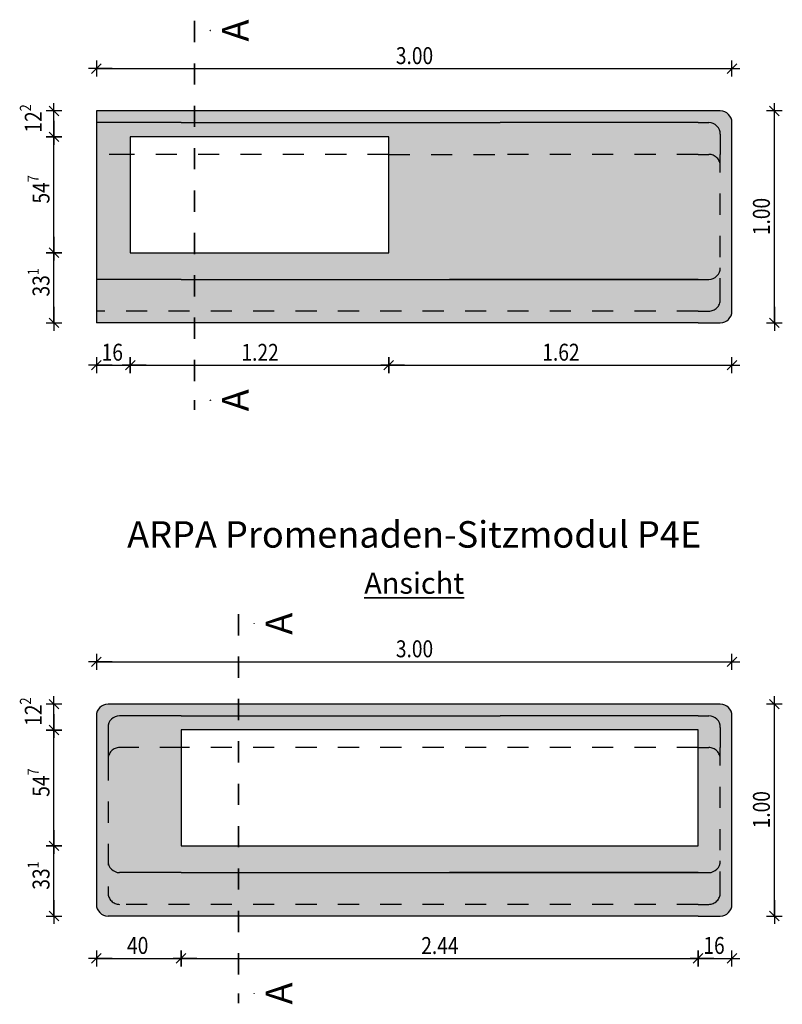
# Model space of a CAD drawing. Units: metres. Extents: x -7.9 to 9.7, y -11.3 to 2.2.
# Drawn here: x 0.3 to 3.9, y -11.3 to -6.6 of the extents above; entities that cross this region are included whole.
import ezdxf

# ---------------------------------------------------------------- set-up
doc = ezdxf.new("R2010")
doc.units = ezdxf.units.M
doc.header["$PDMODE"] = 65
for name, pattern in [('AUSGEZOGEN', [0]), ('STRICHLINIE2_S3', [0.005, 0.003, -0.002]), ('STRICHLINIE_S4', [0, 0, 0]), ('STRICHPUNKT2_S5', [0.007, 0.004, -0.0015, 0, -0.0015])]:
    doc.linetypes.add(name, pattern=pattern)
for name, color, linetype, lineweight in [('XR$7$000-gefaellsbruch', 8, 'AUSGEZOGEN', 13), ('XR$7$STANDARD', 7, 'AUSGEZOGEN', 25), ('XR$8$000-gefaellsbruch', 8, 'AUSGEZOGEN', 13), ('XR$8$STANDARD', 7, 'AUSGEZOGEN', 25)]:
    doc.layers.add(name, color=color, linetype=linetype, lineweight=lineweight)
doc.styles.add('Calibri', font='Calibri')
doc.dimstyles.new('_DIMSTYLE_4', dxfattribs={"dimtxt": 0.08, "dimasz": 0.075, "dimexe": 0, "dimexo": 1e-06, "dimgap": 0.04, "dimtad": 2, "dimdec": 1, "dimlfac": 100, "dimrnd": 0.01, "dimzin": 4, "dimdsep": 46, "dimtxsty": 'Calibri', "dimblk1": 'ALL_ML_STRICH', "dimblk2": 'ALL_ML_STRICH', "dimsah": 1, "dimcen": 0, "dimse1": 1, "dimse2": 1, "dimclrd": 94, "dimclre": 94, "dimclrt": 94, "dimadec": 0, "dimazin": 0, "dimtfac": 1, "dimtdec": 0, "dimtix": 1, "dimtmove": 2, "dimatfit": 3, "dimfxl": 0, "dimtzin": 0, "dimlwd": 0, "dimlwe": 25, "dimarcsym": 0})
doc.dimstyles.new('_DIMSTYLE_5', dxfattribs={"dimtxt": 0.08, "dimasz": 0.075, "dimexe": 0, "dimexo": 1e-06, "dimgap": 0.04, "dimtad": 2, "dimrnd": 0.0001, "dimzin": 4, "dimdsep": 46, "dimtxsty": 'Calibri', "dimblk1": 'ALL_ML_STRICH', "dimblk2": 'ALL_ML_STRICH', "dimsah": 1, "dimcen": 0, "dimse1": 1, "dimse2": 1, "dimclrd": 94, "dimclre": 94, "dimclrt": 94, "dimadec": 0, "dimazin": 0, "dimtfac": 1, "dimtdec": 0, "dimtix": 1, "dimtmove": 2, "dimatfit": 3, "dimfxl": 0, "dimtzin": 0, "dimlwd": 0, "dimlwe": 25, "dimarcsym": 0})
doc.dimstyles.new('_DIMSTYLE_8', dxfattribs={"dimtxt": 0.08, "dimasz": 0.075, "dimexe": 0, "dimexo": 1e-06, "dimgap": 0.04, "dimtad": 2, "dimdec": 1, "dimlfac": 100, "dimrnd": 0.01, "dimzin": 4, "dimdsep": 46, "dimtxsty": 'Calibri', "dimblk1": 'ALL_ML_STRICH', "dimblk2": 'ALL_ML_STRICH', "dimsah": 1, "dimcen": 0, "dimse1": 1, "dimse2": 1, "dimclrd": 94, "dimclre": 94, "dimclrt": 94, "dimadec": 0, "dimazin": 0, "dimtfac": 1, "dimtdec": 0, "dimtix": 1, "dimtmove": 2, "dimatfit": 3, "dimfxl": 0, "dimtvp": 1.2, "dimtzin": 0, "dimlwd": 0, "dimlwe": 25, "dimarcsym": 0})

# ---------------------------------------------------------------- blocks, each defined once
blk = doc.blocks.new('ALL_ML_STRICH')
at = {"color": 0, "linetype": 'ByBlock', "lineweight": -2}
for p, q in [((-1, 0), (0.5, 0)), ((-0.3, -0.3), (0.3, 0.3)), ((0, -0.5), (0, 0.5))]:
    blk.add_line(p, q, dxfattribs=at)
blk = doc.blocks.new('*D77')
at = {"layer": 'DEFPOINTS', "color": 94, "linetype": 'AUSGEZOGEN', "lineweight": 25}
for p in [(0.6485, -6.8692), (0.6485, -7.0692), (3.6485, -7.2295)]:
    blk.add_point(p, dxfattribs=at)
at = {"layer": 'XR$7$STANDARD', "color": 94, "linetype": 'AUSGEZOGEN', "lineweight": -2}
blk.add_line((0.6485, -6.8692), (3.6485, -6.8692), dxfattribs=at)
at = {"layer": 'XR$7$STANDARD', "color": 94, "linetype": 'AUSGEZOGEN', "lineweight": 25, "xscale": 0.075, "yscale": 0.075, "zscale": 0.075, "rotation": 180}
blk.add_blockref('ALL_ML_STRICH', (0.6485, -6.8692), dxfattribs=at)
at = {"layer": 'XR$7$STANDARD', "color": 94, "linetype": 'AUSGEZOGEN', "lineweight": 25, "xscale": 0.075, "yscale": 0.075, "zscale": 0.075}
blk.add_blockref('ALL_ML_STRICH', (3.6485, -6.8692), dxfattribs=at)
at = {"layer": 'XR$7$STANDARD', "color": 94, "linetype": 'AUSGEZOGEN', "lineweight": 25, "insert": (2.1502, -6.808), "char_height": 0.08, "width": 0.266667, "attachment_point": 5, "style": 'Calibri'}
blk.add_mtext('\\W0.83;\\A1;{3.00\\H0.052800;\\S^ ;}', dxfattribs=at)
blk = doc.blocks.new('*D78')
at = {"layer": 'DEFPOINTS', "color": 94, "linetype": 'AUSGEZOGEN', "lineweight": 25}
for p in [(0.8085, -7.7382), (0.6485, -8.0692), (0.6485, -8.2692)]:
    blk.add_point(p, dxfattribs=at)
at = {"layer": 'XR$7$STANDARD', "color": 94, "linetype": 'AUSGEZOGEN', "lineweight": -2}
blk.add_line((0.6485, -8.2692), (0.8085, -8.2692), dxfattribs=at)
at = {"layer": 'XR$7$STANDARD', "color": 94, "linetype": 'AUSGEZOGEN', "lineweight": 25, "xscale": 0.075, "yscale": 0.075, "zscale": 0.075, "rotation": 180}
blk.add_blockref('ALL_ML_STRICH', (0.6485, -8.2692), dxfattribs=at)
at = {"layer": 'XR$7$STANDARD', "color": 94, "linetype": 'AUSGEZOGEN', "lineweight": 25, "xscale": 0.075, "yscale": 0.075, "zscale": 0.075}
blk.add_blockref('ALL_ML_STRICH', (0.8085, -8.2692), dxfattribs=at)
at = {"layer": 'XR$7$STANDARD', "color": 94, "linetype": 'AUSGEZOGEN', "lineweight": 25, "insert": (0.7238, -8.208), "char_height": 0.08, "width": 0.266667, "attachment_point": 5, "style": 'Calibri'}
blk.add_mtext('\\W0.83;\\A1;{16\\H0.052800;\\S^ ;}', dxfattribs=at)
blk = doc.blocks.new('*D79')
at = {"layer": 'DEFPOINTS', "color": 94, "linetype": 'AUSGEZOGEN', "lineweight": 25}
for p in [(0.8085, -7.7382), (2.0285, -7.7382), (0.8085, -8.2692)]:
    blk.add_point(p, dxfattribs=at)
at = {"layer": 'XR$7$STANDARD', "color": 94, "linetype": 'AUSGEZOGEN', "lineweight": -2}
blk.add_line((0.8085, -8.2692), (2.0285, -8.2692), dxfattribs=at)
at = {"layer": 'XR$7$STANDARD', "color": 94, "linetype": 'AUSGEZOGEN', "lineweight": 25, "xscale": 0.075, "yscale": 0.075, "zscale": 0.075, "rotation": 180}
blk.add_blockref('ALL_ML_STRICH', (0.8085, -8.2692), dxfattribs=at)
at = {"layer": 'XR$7$STANDARD', "color": 94, "linetype": 'AUSGEZOGEN', "lineweight": 25, "xscale": 0.075, "yscale": 0.075, "zscale": 0.075}
blk.add_blockref('ALL_ML_STRICH', (2.0285, -8.2692), dxfattribs=at)
at = {"layer": 'XR$7$STANDARD', "color": 94, "linetype": 'AUSGEZOGEN', "lineweight": 25, "insert": (1.4213, -8.2086), "char_height": 0.08, "width": 0.266667, "attachment_point": 5, "style": 'Calibri'}
blk.add_mtext('\\W0.83;\\A1;{1.22\\H0.052800;\\S^ ;}', dxfattribs=at)
blk = doc.blocks.new('*D80')
at = {"layer": 'DEFPOINTS', "color": 94, "linetype": 'AUSGEZOGEN', "lineweight": 25}
for p in [(2.0285, -7.7382), (3.6485, -7.9543), (2.0285, -8.2692)]:
    blk.add_point(p, dxfattribs=at)
at = {"layer": 'XR$7$STANDARD', "color": 94, "linetype": 'AUSGEZOGEN', "lineweight": -2}
blk.add_line((2.0285, -8.2692), (3.6485, -8.2692), dxfattribs=at)
at = {"layer": 'XR$7$STANDARD', "color": 94, "linetype": 'AUSGEZOGEN', "lineweight": 25, "xscale": 0.075, "yscale": 0.075, "zscale": 0.075, "rotation": 180}
blk.add_blockref('ALL_ML_STRICH', (2.0285, -8.2692), dxfattribs=at)
at = {"layer": 'XR$7$STANDARD', "color": 94, "linetype": 'AUSGEZOGEN', "lineweight": 25, "xscale": 0.075, "yscale": 0.075, "zscale": 0.075}
blk.add_blockref('ALL_ML_STRICH', (3.6485, -8.2692), dxfattribs=at)
at = {"layer": 'XR$7$STANDARD', "color": 94, "linetype": 'AUSGEZOGEN', "lineweight": 25, "insert": (2.8413, -8.208), "char_height": 0.08, "width": 0.266667, "attachment_point": 5, "style": 'Calibri'}
blk.add_mtext('\\W0.83;\\A1;{1.62\\H0.052800;\\S^ ;}', dxfattribs=at)
blk = doc.blocks.new('*D81')
at = {"layer": 'DEFPOINTS', "color": 94, "linetype": 'AUSGEZOGEN', "lineweight": 25}
for p in [(0.934, -7.7382), (0.4485, -8.0692), (0.934, -8.0692)]:
    blk.add_point(p, dxfattribs=at)
at = {"layer": 'XR$7$STANDARD', "color": 94, "linetype": 'AUSGEZOGEN', "lineweight": -2}
blk.add_line((0.4485, -8.0692), (0.4485, -7.7382), dxfattribs=at)
at = {"layer": 'XR$7$STANDARD', "color": 94, "linetype": 'AUSGEZOGEN', "lineweight": 25, "xscale": 0.075, "yscale": 0.075, "zscale": 0.075}
for p, rotation in [((0.4485, -7.7382), 90), ((0.4485, -8.0692), -90.00000000000001)]:
    blk.add_blockref('ALL_ML_STRICH', p, dxfattribs=dict(at, rotation=rotation))
at = {"layer": 'XR$7$STANDARD', "color": 94, "linetype": 'AUSGEZOGEN', "lineweight": 25, "insert": (0.3874, -7.8781), "char_height": 0.08, "width": 0.266667, "attachment_point": 5, "rotation": 90, "style": 'Calibri'}
blk.add_mtext('\\W0.83;\\A1;{33\\H0.052800;\\S1^ ;}', dxfattribs=at)
blk = doc.blocks.new('*D82')
at = {"layer": 'DEFPOINTS', "color": 94, "linetype": 'AUSGEZOGEN', "lineweight": 25}
for p in [(0.8668, -7.1912), (0.4485, -7.7382), (0.934, -7.7382)]:
    blk.add_point(p, dxfattribs=at)
at = {"layer": 'XR$7$STANDARD', "color": 94, "linetype": 'AUSGEZOGEN', "lineweight": -2}
blk.add_line((0.4485, -7.7382), (0.4485, -7.1912), dxfattribs=at)
at = {"layer": 'XR$7$STANDARD', "color": 94, "linetype": 'AUSGEZOGEN', "lineweight": 25, "xscale": 0.075, "yscale": 0.075, "zscale": 0.075}
for p, rotation in [((0.4485, -7.1912), 90), ((0.4485, -7.7382), -90.00000000000001)]:
    blk.add_blockref('ALL_ML_STRICH', p, dxfattribs=dict(at, rotation=rotation))
at = {"layer": 'XR$7$STANDARD', "color": 94, "linetype": 'AUSGEZOGEN', "lineweight": 25, "insert": (0.3874, -7.4394), "char_height": 0.08, "width": 0.266667, "attachment_point": 5, "rotation": 90, "style": 'Calibri'}
blk.add_mtext('\\W0.83;\\A1;{54\\H0.052800;\\S7^ ;}', dxfattribs=at)
blk = doc.blocks.new('*D83')
at = {"layer": 'DEFPOINTS', "color": 94, "linetype": 'AUSGEZOGEN', "lineweight": 25}
for p in [(0.6485, -7.0692), (0.4485, -7.1912), (0.8668, -7.1912)]:
    blk.add_point(p, dxfattribs=at)
at = {"layer": 'XR$7$STANDARD', "color": 94, "linetype": 'AUSGEZOGEN', "lineweight": -2}
blk.add_line((0.4485, -7.1912), (0.4485, -7.0692), dxfattribs=at)
at = {"layer": 'XR$7$STANDARD', "color": 94, "linetype": 'AUSGEZOGEN', "lineweight": 25, "xscale": 0.075, "yscale": 0.075, "zscale": 0.075}
for p, rotation in [((0.4485, -7.0692), 90), ((0.4485, -7.1912), -90.00000000000001)]:
    blk.add_blockref('ALL_ML_STRICH', p, dxfattribs=dict(at, rotation=rotation))
at = {"layer": 'XR$7$STANDARD', "color": 94, "linetype": 'AUSGEZOGEN', "lineweight": 25, "insert": (0.351, -7.1046), "char_height": 0.08, "width": 0.266667, "attachment_point": 5, "rotation": 90, "style": 'Calibri'}
blk.add_mtext('\\W0.83;\\A1;{12\\H0.052800;\\S2^ ;}', dxfattribs=at)
blk = doc.blocks.new('*D84')
at = {"layer": 'DEFPOINTS', "color": 94, "linetype": 'AUSGEZOGEN', "lineweight": 25}
for p in [(3.2442, -7.0692), (3.0352, -8.0692), (3.8485, -8.0692)]:
    blk.add_point(p, dxfattribs=at)
at = {"layer": 'XR$7$STANDARD', "color": 94, "linetype": 'AUSGEZOGEN', "lineweight": -2}
blk.add_line((3.8485, -8.0692), (3.8485, -7.0692), dxfattribs=at)
at = {"layer": 'XR$7$STANDARD', "color": 94, "linetype": 'AUSGEZOGEN', "lineweight": 25, "xscale": 0.075, "yscale": 0.075, "zscale": 0.075}
for p, rotation in [((3.8485, -7.0692), 90), ((3.8485, -8.0692), -90.00000000000001)]:
    blk.add_blockref('ALL_ML_STRICH', p, dxfattribs=dict(at, rotation=rotation))
at = {"layer": 'XR$7$STANDARD', "color": 94, "linetype": 'AUSGEZOGEN', "lineweight": 25, "insert": (3.7874, -7.5675), "char_height": 0.08, "width": 0.266667, "attachment_point": 5, "rotation": 90, "style": 'Calibri'}
blk.add_mtext('\\W0.83;\\A1;{1.00\\H0.052800;\\S^ ;}', dxfattribs=at)
blk = doc.blocks.new('NSY202')
at = {"color": 0, "linetype": 'ByBlock', "lineweight": -2}
for p, q in [((-0.013, 0.019), (0, 0.019)), ((0, 0), (-0.013, 0.019)), ((0.011, 0.018), (-0.011, 0.018)), ((-0.011, 0.018), (0, 0.002)), ((-0.01, 0.017), (0, 0.017)), ((0, 0.003), (-0.01, 0.017)), ((0.008, 0.016), (-0.008, 0.016)), ((-0.008, 0.016), (0, 0.005)), ((-0.006, 0.015), (0, 0.015)), ((0, 0.007), (-0.006, 0.015)), ((0.004, 0.014), (-0.004, 0.014)), ((-0.004, 0.014), (0, 0.008)), ((-0.002, 0.013), (0, 0.013)), ((0, 0.01), (-0.002, 0.013)), ((0.001, 0.012), (-0.001, 0.012)), ((-0.001, 0.012), (0, 0.011)), ((0, 0.019), (0.013, 0.019)), ((0.013, 0.019), (0, 0)), ((0, 0.002), (0.011, 0.018)), ((0, 0.017), (0.01, 0.017)), ((0.01, 0.017), (0, 0.003)), ((0, 0.005), (0.008, 0.016)), ((0, 0.015), (0.006, 0.015)), ((0.006, 0.015), (0, 0.007)), ((0, 0.008), (0.004, 0.014)), ((0, 0.013), (0.002, 0.013)), ((0.002, 0.013), (0, 0.01)), ((0, 0.011), (0.001, 0.012))]:
    blk.add_line(p, q, dxfattribs=at)
blk = doc.blocks.new('*D91')
at = {"layer": 'DEFPOINTS', "color": 94, "linetype": 'AUSGEZOGEN', "lineweight": 25}
for p in [(0.6485, -9.6692), (0.6485, -9.8692), (3.6485, -10.0295)]:
    blk.add_point(p, dxfattribs=at)
at = {"layer": 'XR$8$STANDARD', "color": 94, "linetype": 'AUSGEZOGEN', "lineweight": -2}
blk.add_line((0.6485, -9.6692), (3.6485, -9.6692), dxfattribs=at)
at = {"layer": 'XR$8$STANDARD', "color": 94, "linetype": 'AUSGEZOGEN', "lineweight": 25, "xscale": 0.075, "yscale": 0.075, "zscale": 0.075, "rotation": 180}
blk.add_blockref('ALL_ML_STRICH', (0.6485, -9.6692), dxfattribs=at)
at = {"layer": 'XR$8$STANDARD', "color": 94, "linetype": 'AUSGEZOGEN', "lineweight": 25, "xscale": 0.075, "yscale": 0.075, "zscale": 0.075}
blk.add_blockref('ALL_ML_STRICH', (3.6485, -9.6692), dxfattribs=at)
at = {"layer": 'XR$8$STANDARD', "color": 94, "linetype": 'AUSGEZOGEN', "lineweight": 25, "insert": (2.1502, -9.608), "char_height": 0.08, "width": 0.266667, "attachment_point": 5, "style": 'Calibri'}
blk.add_mtext('\\W0.83;\\A1;{3.00\\H0.052800;\\S^ ;}', dxfattribs=at)
blk = doc.blocks.new('*D92')
at = {"layer": 'DEFPOINTS', "color": 94, "linetype": 'AUSGEZOGEN', "lineweight": 25}
for p in [(0.934, -10.5382), (0.4485, -10.8692), (0.934, -10.8692)]:
    blk.add_point(p, dxfattribs=at)
at = {"layer": 'XR$8$STANDARD', "color": 94, "linetype": 'AUSGEZOGEN', "lineweight": -2}
blk.add_line((0.4485, -10.8692), (0.4485, -10.5382), dxfattribs=at)
at = {"layer": 'XR$8$STANDARD', "color": 94, "linetype": 'AUSGEZOGEN', "lineweight": 25, "xscale": 0.075, "yscale": 0.075, "zscale": 0.075}
for p, rotation in [((0.4485, -10.5382), 90), ((0.4485, -10.8692), -90.00000000000001)]:
    blk.add_blockref('ALL_ML_STRICH', p, dxfattribs=dict(at, rotation=rotation))
at = {"layer": 'XR$8$STANDARD', "color": 94, "linetype": 'AUSGEZOGEN', "lineweight": 25, "insert": (0.3874, -10.6781), "char_height": 0.08, "width": 0.266667, "attachment_point": 5, "rotation": 90, "style": 'Calibri'}
blk.add_mtext('\\W0.83;\\A1;{33\\H0.052800;\\S1^ ;}', dxfattribs=at)
blk = doc.blocks.new('*D93')
at = {"layer": 'DEFPOINTS', "color": 94, "linetype": 'AUSGEZOGEN', "lineweight": 25}
for p in [(0.8668, -9.9912), (0.4485, -10.5382), (0.934, -10.5382)]:
    blk.add_point(p, dxfattribs=at)
at = {"layer": 'XR$8$STANDARD', "color": 94, "linetype": 'AUSGEZOGEN', "lineweight": -2}
blk.add_line((0.4485, -10.5382), (0.4485, -9.9912), dxfattribs=at)
at = {"layer": 'XR$8$STANDARD', "color": 94, "linetype": 'AUSGEZOGEN', "lineweight": 25, "xscale": 0.075, "yscale": 0.075, "zscale": 0.075}
for p, rotation in [((0.4485, -9.9912), 90), ((0.4485, -10.5382), -90.00000000000001)]:
    blk.add_blockref('ALL_ML_STRICH', p, dxfattribs=dict(at, rotation=rotation))
at = {"layer": 'XR$8$STANDARD', "color": 94, "linetype": 'AUSGEZOGEN', "lineweight": 25, "insert": (0.3874, -10.2394), "char_height": 0.08, "width": 0.266667, "attachment_point": 5, "rotation": 90, "style": 'Calibri'}
blk.add_mtext('\\W0.83;\\A1;{54\\H0.052800;\\S7^ ;}', dxfattribs=at)
blk = doc.blocks.new('*D94')
at = {"layer": 'DEFPOINTS', "color": 94, "linetype": 'AUSGEZOGEN', "lineweight": 25}
for p in [(0.6485, -9.8692), (0.4485, -9.9912), (0.8668, -9.9912)]:
    blk.add_point(p, dxfattribs=at)
at = {"layer": 'XR$8$STANDARD', "color": 94, "linetype": 'AUSGEZOGEN', "lineweight": -2}
blk.add_line((0.4485, -9.9912), (0.4485, -9.8692), dxfattribs=at)
at = {"layer": 'XR$8$STANDARD', "color": 94, "linetype": 'AUSGEZOGEN', "lineweight": 25, "xscale": 0.075, "yscale": 0.075, "zscale": 0.075}
for p, rotation in [((0.4485, -9.8692), 90), ((0.4485, -9.9912), -90.00000000000001)]:
    blk.add_blockref('ALL_ML_STRICH', p, dxfattribs=dict(at, rotation=rotation))
at = {"layer": 'XR$8$STANDARD', "color": 94, "linetype": 'AUSGEZOGEN', "lineweight": 25, "insert": (0.351, -9.9046), "char_height": 0.08, "width": 0.266667, "attachment_point": 5, "rotation": 90, "style": 'Calibri'}
blk.add_mtext('\\W0.83;\\A1;{12\\H0.052800;\\S2^ ;}', dxfattribs=at)
blk = doc.blocks.new('*D95')
at = {"layer": 'DEFPOINTS', "color": 94, "linetype": 'AUSGEZOGEN', "lineweight": 25}
for p in [(3.2442, -9.8692), (3.0352, -10.8692), (3.8485, -10.8692)]:
    blk.add_point(p, dxfattribs=at)
at = {"layer": 'XR$8$STANDARD', "color": 94, "linetype": 'AUSGEZOGEN', "lineweight": -2}
blk.add_line((3.8485, -10.8692), (3.8485, -9.8692), dxfattribs=at)
at = {"layer": 'XR$8$STANDARD', "color": 94, "linetype": 'AUSGEZOGEN', "lineweight": 25, "xscale": 0.075, "yscale": 0.075, "zscale": 0.075}
for p, rotation in [((3.8485, -9.8692), 90), ((3.8485, -10.8692), -90.00000000000001)]:
    blk.add_blockref('ALL_ML_STRICH', p, dxfattribs=dict(at, rotation=rotation))
at = {"layer": 'XR$8$STANDARD', "color": 94, "linetype": 'AUSGEZOGEN', "lineweight": 25, "insert": (3.7874, -10.3675), "char_height": 0.08, "width": 0.266667, "attachment_point": 5, "rotation": 90, "style": 'Calibri'}
blk.add_mtext('\\W0.83;\\A1;{1.00\\H0.052800;\\S^ ;}', dxfattribs=at)
blk = doc.blocks.new('*D96')
at = {"layer": 'DEFPOINTS', "color": 94, "linetype": 'AUSGEZOGEN', "lineweight": 25}
for p in [(1.0485, -10.5382), (0.6485, -10.8692), (0.6485, -11.0692)]:
    blk.add_point(p, dxfattribs=at)
at = {"layer": 'XR$8$STANDARD', "color": 94, "linetype": 'AUSGEZOGEN', "lineweight": -2}
blk.add_line((0.6485, -11.0692), (1.0485, -11.0692), dxfattribs=at)
at = {"layer": 'XR$8$STANDARD', "color": 94, "linetype": 'AUSGEZOGEN', "lineweight": 25, "xscale": 0.075, "yscale": 0.075, "zscale": 0.075, "rotation": 180}
blk.add_blockref('ALL_ML_STRICH', (0.6485, -11.0692), dxfattribs=at)
at = {"layer": 'XR$8$STANDARD', "color": 94, "linetype": 'AUSGEZOGEN', "lineweight": 25, "xscale": 0.075, "yscale": 0.075, "zscale": 0.075}
blk.add_blockref('ALL_ML_STRICH', (1.0485, -11.0692), dxfattribs=at)
at = {"layer": 'XR$8$STANDARD', "color": 94, "linetype": 'AUSGEZOGEN', "lineweight": 25, "insert": (0.8436, -11.008), "char_height": 0.08, "width": 0.266667, "attachment_point": 5, "style": 'Calibri'}
blk.add_mtext('\\W0.83;\\A1;{40\\H0.052800;\\S^ ;}', dxfattribs=at)
blk = doc.blocks.new('*D97')
at = {"layer": 'DEFPOINTS', "color": 94, "linetype": 'AUSGEZOGEN', "lineweight": 25}
for p in [(1.0485, -10.5382), (3.4885, -10.5382), (1.0485, -11.0692)]:
    blk.add_point(p, dxfattribs=at)
at = {"layer": 'XR$8$STANDARD', "color": 94, "linetype": 'AUSGEZOGEN', "lineweight": -2}
blk.add_line((1.0485, -11.0692), (3.4885, -11.0692), dxfattribs=at)
at = {"layer": 'XR$8$STANDARD', "color": 94, "linetype": 'AUSGEZOGEN', "lineweight": 25, "xscale": 0.075, "yscale": 0.075, "zscale": 0.075, "rotation": 180}
blk.add_blockref('ALL_ML_STRICH', (1.0485, -11.0692), dxfattribs=at)
at = {"layer": 'XR$8$STANDARD', "color": 94, "linetype": 'AUSGEZOGEN', "lineweight": 25, "xscale": 0.075, "yscale": 0.075, "zscale": 0.075}
blk.add_blockref('ALL_ML_STRICH', (3.4885, -11.0692), dxfattribs=at)
at = {"layer": 'XR$8$STANDARD', "color": 94, "linetype": 'AUSGEZOGEN', "lineweight": 25, "insert": (2.2699, -11.0086), "char_height": 0.08, "width": 0.266667, "attachment_point": 5, "style": 'Calibri'}
blk.add_mtext('\\W0.83;\\A1;{2.44\\H0.052800;\\S^ ;}', dxfattribs=at)
blk = doc.blocks.new('*D98')
at = {"layer": 'DEFPOINTS', "color": 94, "linetype": 'AUSGEZOGEN', "lineweight": 25}
for p in [(3.4885, -10.5382), (3.6485, -10.7543), (3.4885, -11.0692)]:
    blk.add_point(p, dxfattribs=at)
at = {"layer": 'XR$8$STANDARD', "color": 94, "linetype": 'AUSGEZOGEN', "lineweight": -2}
blk.add_line((3.4885, -11.0692), (3.6485, -11.0692), dxfattribs=at)
at = {"layer": 'XR$8$STANDARD', "color": 94, "linetype": 'AUSGEZOGEN', "lineweight": 25, "xscale": 0.075, "yscale": 0.075, "zscale": 0.075, "rotation": 180}
blk.add_blockref('ALL_ML_STRICH', (3.4885, -11.0692), dxfattribs=at)
at = {"layer": 'XR$8$STANDARD', "color": 94, "linetype": 'AUSGEZOGEN', "lineweight": 25, "xscale": 0.075, "yscale": 0.075, "zscale": 0.075}
blk.add_blockref('ALL_ML_STRICH', (3.6485, -11.0692), dxfattribs=at)
at = {"layer": 'XR$8$STANDARD', "color": 94, "linetype": 'AUSGEZOGEN', "lineweight": 25, "insert": (3.5638, -11.008), "char_height": 0.08, "width": 0.266667, "attachment_point": 5, "style": 'Calibri'}
blk.add_mtext('\\W0.83;\\A1;{16\\H0.052800;\\S^ ;}', dxfattribs=at)

msp = doc.modelspace()

# ---------------------------------------------------------------- hatches: boundary and pattern name
at = {"layer": 'XR$7$STANDARD', "linetype": 'STRICHLINIE_S4', "lineweight": 25}
h = msp.add_hatch(color=255, dxfattribs=at)
h.paths.add_polyline_path([(0.64854, -8.06915), (3.59354, -8.06915), (3.59834, -8.06894), (3.60309, -8.06832), (3.60778, -8.06728), (3.61235, -8.06584), (3.61679, -8.064), (3.62104, -8.06179), (3.62509, -8.05921), (3.6289, -8.05629), (3.63243, -8.05305), (3.63568, -8.04951), (3.6386, -8.0457), (3.64117, -8.04165), (3.64339, -8.0374), (3.64523, -8.03297), (3.64667, -8.02839), (3.64771, -8.0237), (3.64833, -8.01895), (3.64854, -8.01415), (3.64854, -7.12415), (3.64833, -7.11936), (3.64771, -7.1146), (3.64667, -7.10992), (3.64523, -7.10534), (3.64339, -7.10091), (3.64117, -7.09665), (3.6386, -7.09261), (3.63568, -7.0888), (3.63243, -7.08526), (3.6289, -7.08202), (3.62509, -7.0791), (3.62104, -7.07652), (3.61679, -7.07431), (3.61235, -7.07247), (3.60778, -7.07103), (3.60309, -7.06999), (3.59834, -7.06936), (3.59354, -7.06915), (0.64854, -7.06915)])
h.paths.add_polyline_path([(0.80854, -7.19115), (2.02854, -7.19115), (2.02854, -7.73815), (0.80854, -7.73815)], flags=16)
at = {"layer": 'XR$8$STANDARD', "linetype": 'STRICHLINIE_S4', "lineweight": 25}
h = msp.add_hatch(color=255, dxfattribs=at)
h.paths.add_polyline_path([(0.64875, -9.91936), (0.64854, -9.92415), (0.64854, -10.81415), (0.64875, -10.81895), (0.64938, -10.8237), (0.65042, -10.82839), (0.65186, -10.83297), (0.6537, -10.8374), (0.65591, -10.84165), (0.65849, -10.8457), (0.66141, -10.84951), (0.66465, -10.85305), (0.66819, -10.85629), (0.672, -10.85921), (0.67604, -10.86179), (0.6803, -10.864), (0.68473, -10.86584), (0.68931, -10.86728), (0.69399, -10.86832), (0.69875, -10.86894), (0.70354, -10.86915), (3.59354, -10.86915), (3.59834, -10.86894), (3.60309, -10.86832), (3.60778, -10.86728), (3.61235, -10.86584), (3.61679, -10.864), (3.62104, -10.86179), (3.62509, -10.85921), (3.6289, -10.85629), (3.63243, -10.85305), (3.63568, -10.84951), (3.6386, -10.8457), (3.64117, -10.84165), (3.64339, -10.8374), (3.64523, -10.83297), (3.64667, -10.82839), (3.64771, -10.8237), (3.64833, -10.81895), (3.64854, -10.81415), (3.64854, -9.92415), (3.64833, -9.91936), (3.64771, -9.9146), (3.64667, -9.90992), (3.64523, -9.90534), (3.64339, -9.90091), (3.64117, -9.89665), (3.6386, -9.89261), (3.63568, -9.8888), (3.63243, -9.88526), (3.6289, -9.88202), (3.62509, -9.8791), (3.62104, -9.87652), (3.61679, -9.87431), (3.61235, -9.87247), (3.60778, -9.87103), (3.60309, -9.86999), (3.59834, -9.86936), (3.59354, -9.86915), (0.70354, -9.86915), (0.69875, -9.86936), (0.69399, -9.86999), (0.68931, -9.87103), (0.68473, -9.87247), (0.6803, -9.87431), (0.67604, -9.87652), (0.672, -9.8791), (0.66819, -9.88202), (0.66465, -9.88526), (0.66141, -9.8888), (0.65849, -9.89261), (0.65591, -9.89665), (0.6537, -9.90091), (0.65186, -9.90534), (0.65042, -9.90992), (0.64938, -9.9146)])
h.paths.add_polyline_path([(3.48854, -10.53815), (1.04854, -10.53815), (1.04854, -9.99115), (3.48854, -9.99115)], flags=16)

# ---------------------------------------------------------------- linework, layer by layer
at = {"layer": 'XR$7$000-gefaellsbruch', "color": 7, "linetype": 'AUSGEZOGEN', "lineweight": 25}
for p, q in [((0.64854, -7.06915), (0.64854, -8.06915)), ((3.64854, -8.01415), (3.64854, -7.12415))]:
    msp.add_line(p, q, dxfattribs=at)
at = {"layer": 'XR$7$000-gefaellsbruch', "color": 7, "linetype": 'STRICHLINIE_S4', "lineweight": 25}
msp.add_line((3.59354, -7.17915), (3.59354, -7.27415), dxfattribs=at)
at = {"layer": 'XR$7$000-gefaellsbruch', "color": 7, "linetype": 'STRICHLINIE2_S3', "lineweight": 25}
msp.add_line((3.59354, -7.95915), (3.59354, -7.27415), dxfattribs=at)
at = {"layer": 'XR$7$000-gefaellsbruch', "color": 7, "linetype": 'AUSGEZOGEN', "lineweight": 25}
for centre, start, end in [((3.59354, -7.12415), 0, 90), ((3.59354, -8.01415), 270, 0)]:
    msp.add_arc(centre, 0.055, start, end, dxfattribs=at)
at = {"layer": 'XR$7$000-gefaellsbruch', "color": 7, "linetype": 'STRICHLINIE_S4', "lineweight": 25}
for centre, start, end in [((3.53854, -7.17915), 0, 90), ((3.53854, -7.80915), 270, 0)]:
    msp.add_arc(centre, 0.055, start, end, dxfattribs=at)
at = {"layer": 'XR$7$000-gefaellsbruch', "color": 7, "linetype": 'STRICHLINIE2_S3', "lineweight": 25}
for centre, start, end in [((3.53854, -7.32915), 0, 90), ((3.53854, -7.95915), 270, 0)]:
    msp.add_arc(centre, 0.055, start, end, dxfattribs=at)
at = {"layer": 'XR$7$STANDARD', "color": 7, "linetype": 'STRICHPUNKT2_S5', "lineweight": 35}
for p, q in [((1.11253, -6.64463), (1.11253, -8.43476)), ((1.11253, -8.43476), (1.11253, -8.47976))]:
    msp.add_line(p, q, dxfattribs=at)
at = {"layer": 'XR$7$STANDARD', "color": 7, "linetype": 'AUSGEZOGEN', "lineweight": 25}
for p, q in [((3.59354, -7.06915), (0.64854, -7.06915)), ((2.02854, -7.19115), (0.80854, -7.19115)), ((0.80854, -7.19115), (0.80854, -7.73815)), ((2.02854, -7.73815), (2.02854, -7.19115)), ((0.80854, -7.73815), (2.02854, -7.73815)), ((3.48854, -8.06915), (0.64854, -8.06915)), ((3.48854, -8.06915), (3.59354, -8.06915))]:
    msp.add_line(p, q, dxfattribs=at)
at = {"layer": 'XR$7$STANDARD', "color": 7, "linetype": 'STRICHLINIE_S4', "lineweight": 25}
for p, q in [((1.04854, -7.12415), (0.64854, -7.12415)), ((1.04854, -7.12415), (2.55521, -7.12415)), ((3.48854, -7.12415), (2.55521, -7.12415)), ((3.48854, -7.12415), (3.53854, -7.12415)), ((1.04854, -7.86415), (0.64854, -7.86415)), ((1.04854, -7.86415), (2.31521, -7.86415)), ((3.48854, -7.86415), (2.31521, -7.86415)), ((2.31521, -7.86415), (3.48854, -7.86415)), ((2.31521, -7.86415), (3.48854, -7.86415)), ((3.48854, -7.86415), (3.53854, -7.86415))]:
    msp.add_line(p, q, dxfattribs=at)
at = {"layer": 'XR$7$STANDARD', "color": 7, "linetype": 'STRICHLINIE2_S3', "lineweight": 25}
for p, q in [((0.80854, -7.27415), (0.64854, -7.27415)), ((2.02854, -7.27415), (0.80854, -7.27415)), ((2.02854, -7.27415), (2.55521, -7.27415)), ((3.48854, -7.27415), (2.55521, -7.27415)), ((3.48854, -7.27415), (3.53854, -7.27415)), ((3.48854, -8.01415), (0.64854, -8.01415)), ((3.48854, -8.01415), (3.53854, -8.01415))]:
    msp.add_line(p, q, dxfattribs=at)
at = {"layer": 'XR$8$000-gefaellsbruch', "color": 7, "linetype": 'AUSGEZOGEN', "lineweight": 25}
for p, q in [((0.64854, -9.92415), (0.64854, -10.81415)), ((3.64854, -10.81415), (3.64854, -9.92415))]:
    msp.add_line(p, q, dxfattribs=at)
at = {"layer": 'XR$8$000-gefaellsbruch', "color": 7, "linetype": 'STRICHLINIE_S4', "lineweight": 25}
msp.add_line((3.59354, -9.97915), (3.59354, -10.07415), dxfattribs=at)
at = {"layer": 'XR$8$000-gefaellsbruch', "color": 7, "linetype": 'STRICHLINIE2_S3', "lineweight": 25}
msp.add_line((3.59354, -10.75915), (3.59354, -10.07415), dxfattribs=at)
at = {"layer": 'XR$8$000-gefaellsbruch', "color": 7, "linetype": 'AUSGEZOGEN', "lineweight": 25}
for centre, start, end in [((0.70354, -9.92415), 90, 180), ((3.59354, -9.92415), 0, 90), ((0.70354, -10.81415), 180, 270), ((3.59354, -10.81415), 270, 0)]:
    msp.add_arc(centre, 0.055, start, end, dxfattribs=at)
at = {"layer": 'XR$8$000-gefaellsbruch', "color": 7, "linetype": 'STRICHLINIE_S4', "lineweight": 25}
for centre, start, end in [((0.75854, -9.97915), 90, 180), ((3.53854, -9.97915), 0, 90), ((0.75854, -10.60915), 180, 270), ((3.53854, -10.60915), 270, 0)]:
    msp.add_arc(centre, 0.055, start, end, dxfattribs=at)
at = {"layer": 'XR$8$000-gefaellsbruch', "color": 7, "linetype": 'STRICHLINIE2_S3', "lineweight": 25}
for centre, start, end in [((0.75854, -10.12915), 90, 180), ((3.53854, -10.12915), 0, 90), ((0.75854, -10.75915), 180, 270), ((3.53854, -10.75915), 270, 0)]:
    msp.add_arc(centre, 0.055, start, end, dxfattribs=at)
at = {"layer": 'XR$8$STANDARD', "color": 7, "linetype": 'STRICHPUNKT2_S5', "lineweight": 35}
for p, q in [((1.31891, -9.44463), (1.31891, -11.23476)), ((1.31891, -11.23476), (1.31891, -11.27976))]:
    msp.add_line(p, q, dxfattribs=at)
at = {"layer": 'XR$8$STANDARD', "color": 7, "linetype": 'AUSGEZOGEN', "lineweight": 25}
for p, q in [((3.59354, -9.86915), (0.70354, -9.86915)), ((1.04854, -9.99115), (1.04854, -10.53815)), ((3.48854, -9.99115), (1.04854, -9.99115)), ((3.48854, -10.53815), (3.48854, -9.99115)), ((1.04854, -10.53815), (3.48854, -10.53815)), ((3.48854, -10.86915), (0.70354, -10.86915)), ((3.48854, -10.86915), (3.59354, -10.86915))]:
    msp.add_line(p, q, dxfattribs=at)
at = {"layer": 'XR$8$STANDARD', "color": 7, "linetype": 'STRICHLINIE_S4', "lineweight": 25}
for p, q in [((1.04854, -9.92415), (0.75854, -9.92415)), ((1.04854, -9.92415), (2.55521, -9.92415)), ((3.48854, -9.92415), (2.55521, -9.92415)), ((3.48854, -9.92415), (3.53854, -9.92415)), ((0.70354, -9.97915), (0.70354, -10.12915)), ((1.04854, -10.66415), (0.75854, -10.66415)), ((1.04854, -10.66415), (2.31521, -10.66415)), ((3.48854, -10.66415), (2.31521, -10.66415)), ((2.31521, -10.66415), (3.48854, -10.66415)), ((2.31521, -10.66415), (3.48854, -10.66415)), ((3.48854, -10.66415), (3.53854, -10.66415))]:
    msp.add_line(p, q, dxfattribs=at)
at = {"layer": 'XR$8$STANDARD', "color": 7, "linetype": 'STRICHLINIE2_S3', "lineweight": 25}
for p, q in [((1.04854, -10.07415), (0.75854, -10.07415)), ((3.48854, -10.07415), (1.04854, -10.07415)), ((3.48854, -10.07415), (2.55521, -10.07415)), ((3.48854, -10.07415), (2.55521, -10.07415)), ((3.48854, -10.07415), (3.53854, -10.07415)), ((0.70354, -10.12915), (0.70354, -10.75915)), ((3.48854, -10.81415), (0.75854, -10.81415)), ((3.48854, -10.81415), (3.53854, -10.81415))]:
    msp.add_line(p, q, dxfattribs=at)

# ---------------------------------------------------------------- block references
at = {"layer": 'XR$7$STANDARD', "color": 7, "linetype": 'AUSGEZOGEN', "lineweight": 35, "xscale": 0.05625000000000001, "yscale": 0.05625000000000001, "zscale": 0.05625000000000001, "rotation": 90}
for p in [(1.18753, -6.68963), (1.18753, -8.43476)]:
    msp.add_blockref('NSY202', p, dxfattribs=at)
at = {"layer": 'XR$8$STANDARD', "color": 7, "linetype": 'AUSGEZOGEN', "lineweight": 35, "xscale": 0.05625000000000001, "yscale": 0.05625000000000001, "zscale": 0.05625000000000001, "rotation": 90}
for p in [(1.39391, -9.48963), (1.39391, -11.23476)]:
    msp.add_blockref('NSY202', p, dxfattribs=at)

# ---------------------------------------------------------------- texts
at = {"layer": 'XR$7$STANDARD', "color": 7, "linetype": 'AUSGEZOGEN', "lineweight": 35, "char_height": 0.125, "width": 0.1770833, "attachment_point": 5, "rotation": 90, "style": 'Calibri'}
for insert in [(1.3042, -6.68963), (1.3042, -8.43476)]:
    msp.add_mtext('{\\fCalibri|i0|b0;\\H0.125000;\\W1.000000;\\C7;A}\\P', dxfattribs=dict(at, insert=insert))
at = {"layer": 'XR$8$STANDARD', "color": 7, "linetype": 'AUSGEZOGEN', "lineweight": 50, "insert": (2.14854, -9.06798), "char_height": 0.125, "width": 2.7833333, "attachment_point": 5, "style": 'Calibri'}
msp.add_mtext('{\\fCalibri|i0|b0;\\H0.125000;\\W1.000000;\\C7;ARPA Promenaden-Sitzmodul P4E}\\P', dxfattribs=at)
at = {"layer": 'XR$8$STANDARD', "color": 7, "linetype": 'AUSGEZOGEN', "lineweight": 35, "insert": (2.14854, -9.29798), "char_height": 0.1, "width": 0.5266667, "attachment_point": 5, "style": 'Calibri'}
msp.add_mtext('{\\L\\fCalibri|i0|b0;\\H0.100000;\\W1.000000;\\C7;Ansicht\\l}\\P', dxfattribs=at)
at = {"layer": 'XR$8$STANDARD', "color": 7, "linetype": 'AUSGEZOGEN', "lineweight": 35, "char_height": 0.125, "width": 0.1770833, "attachment_point": 5, "rotation": 90, "style": 'Calibri'}
for insert in [(1.51058, -9.48963), (1.51058, -11.23476)]:
    msp.add_mtext('{\\fCalibri|i0|b0;\\H0.125000;\\W1.000000;\\C7;A}\\P', dxfattribs=dict(at, insert=insert))

# ---------------------------------------------------------------- dimensions: what is measured, and where the dimension line sits
at = {"layer": 'XR$7$STANDARD', "color": 94, "linetype": 'AUSGEZOGEN', "lineweight": 25}
for base, p1, p2, dimstyle, picture, middle in [((3.64854, -6.86915), (0.64854, -7.06915), (3.64854, -7.22947), '_DIMSTYLE_5', '*D77', (2.15017, -6.80798)), ((0.80854, -8.26915), (0.64854, -8.06916), (0.80854, -7.73816), '_DIMSTYLE_8', '*D78', (0.72382, -8.20798)), ((2.02854, -8.26915), (0.80854, -7.73816), (2.02854, -7.73816), '_DIMSTYLE_5', '*D79', (1.42128, -8.2086)), ((3.64854, -8.26915), (2.02854, -7.73816), (3.64854, -7.95426), '_DIMSTYLE_5', '*D80', (2.84128, -8.20798))]:
    dim = msp.add_linear_dim(base=base, p1=p1, p2=p2, dimstyle=dimstyle, override={"dimpost": '<>', "dimclrd": 94, "dimclre": 94, "dimclrt": 94, "dimlwd": 0, "dimlwe": 25}, dxfattribs=at)
    dim.commit()
    dim.dimension.update_dxf_attribs({"geometry": picture, "text_midpoint": middle, "dimtype": 160})
for base, p1, p2, dimstyle, picture, middle in [((0.44854, -7.06915), (0.86684, -7.19115), (0.64854, -7.06915), '_DIMSTYLE_8', '*D83', (0.35104, -7.10458)), ((3.84854, -7.06915), (3.03522, -8.06915), (3.24415, -7.06915), '_DIMSTYLE_5', '*D84', (3.78737, -7.56753)), ((0.44854, -7.19115), (0.93397, -7.73815), (0.86684, -7.19115), '_DIMSTYLE_4', '*D82', (0.38737, -7.43937)), ((0.44854, -7.73815), (0.93397, -8.06915), (0.93397, -7.73815), '_DIMSTYLE_4', '*D81', (0.38737, -7.87813))]:
    dim = msp.add_linear_dim(base=base, p1=p1, p2=p2, angle=90, dimstyle=dimstyle, override={"dimpost": '<>', "dimclrd": 94, "dimclre": 94, "dimclrt": 94, "dimlwd": 0, "dimlwe": 25}, dxfattribs=at)
    dim.commit()
    dim.dimension.update_dxf_attribs({"geometry": picture, "text_midpoint": middle, "dimtype": 160})
at = {"layer": 'XR$8$STANDARD', "color": 94, "linetype": 'AUSGEZOGEN', "lineweight": 25}
for base, p1, p2, dimstyle, picture, middle in [((3.64854, -9.66915), (0.64854, -9.86915), (3.64854, -10.02947), '_DIMSTYLE_5', '*D91', (2.15017, -9.60798)), ((1.04854, -11.06915), (0.64854, -10.86916), (1.04854, -10.53816), '_DIMSTYLE_4', '*D96', (0.84356, -11.00798)), ((3.48854, -11.06915), (1.04854, -10.53816), (3.48854, -10.53816), '_DIMSTYLE_5', '*D97', (2.26986, -11.0086)), ((3.64854, -11.06915), (3.48854, -10.53816), (3.64854, -10.75426), '_DIMSTYLE_8', '*D98', (3.56382, -11.00798))]:
    dim = msp.add_linear_dim(base=base, p1=p1, p2=p2, dimstyle=dimstyle, override={"dimpost": '<>', "dimclrd": 94, "dimclre": 94, "dimclrt": 94, "dimlwd": 0, "dimlwe": 25}, dxfattribs=at)
    dim.commit()
    dim.dimension.update_dxf_attribs({"geometry": picture, "text_midpoint": middle, "dimtype": 160})
for base, p1, p2, dimstyle, picture, middle in [((0.44854, -9.86915), (0.86684, -9.99115), (0.64854, -9.86915), '_DIMSTYLE_8', '*D94', (0.35104, -9.90458)), ((3.84854, -9.86915), (3.03522, -10.86915), (3.24415, -9.86915), '_DIMSTYLE_5', '*D95', (3.78737, -10.36753)), ((0.44854, -9.99115), (0.93397, -10.53815), (0.86684, -9.99115), '_DIMSTYLE_4', '*D93', (0.38737, -10.23937)), ((0.44854, -10.53815), (0.93397, -10.86915), (0.93397, -10.53815), '_DIMSTYLE_4', '*D92', (0.38737, -10.67813))]:
    dim = msp.add_linear_dim(base=base, p1=p1, p2=p2, angle=90, dimstyle=dimstyle, override={"dimpost": '<>', "dimclrd": 94, "dimclre": 94, "dimclrt": 94, "dimlwd": 0, "dimlwe": 25}, dxfattribs=at)
    dim.commit()
    dim.dimension.update_dxf_attribs({"geometry": picture, "text_midpoint": middle, "dimtype": 160})

doc.saveas('drawing.dxf')
